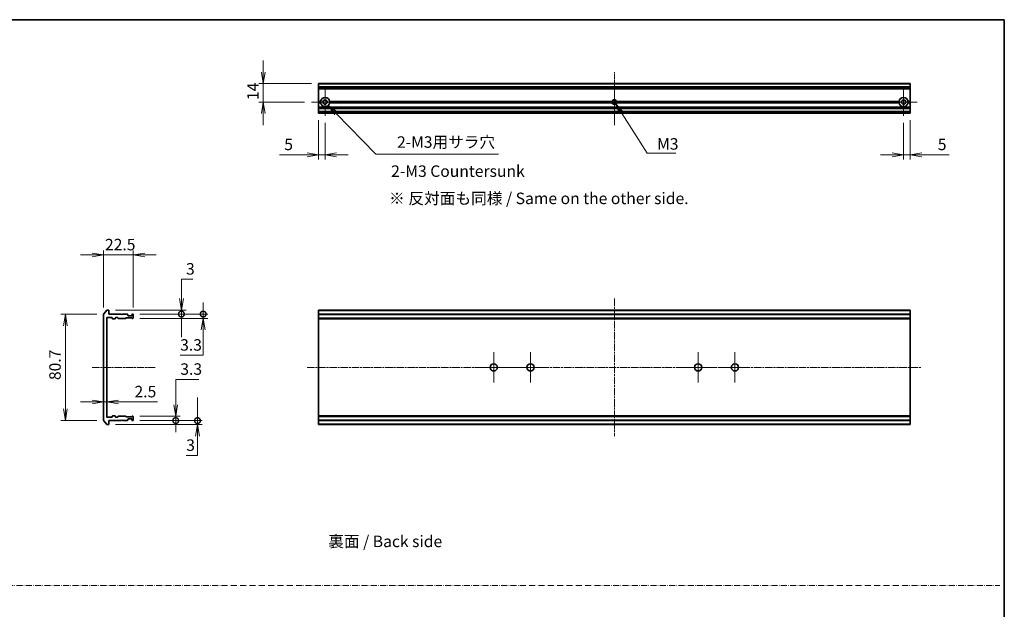
# Model space of a CAD drawing. Units: millimetres. Extents: x 0 to 12963, y 0 to 2248.
# Drawn here: x 6309 to 7058, y 535 to 984 of the extents above; entities that cross this region are included whole.
import ezdxf

# ---------------------------------------------------------------- set-up
doc = ezdxf.new("R2010")
doc.units = ezdxf.units.MM
doc.linetypes.add('CHAIN', pattern=[0.3543, 0.2362, -0.0295, 0.0591, -0.0295])
doc.linetypes.add('DASH_DOT', pattern=[0.37, 0.24, -0.06, 0.01, -0.06])
for name, color, linetype, lineweight in [('Border (ISO)', 7, 'Continuous', 35), ('Dimension (ISO)', 7, 'Continuous', 18), ('Dimension (ISO) @ 1', 7, 'Continuous', 18), ('Sketch Geometry (ISO)', 7, 'Continuous', 18), ('Symbol (ISO)', 7, 'Continuous', 18), ('Visible (ISO)', 7, 'Continuous', 35), ('Visible Narrow (ISO)', 7, 'Continuous', 25)]:
    doc.layers.add(name, color=color, linetype=linetype, lineweight=lineweight)
doc.layers.add('Center Mark (ISO)', color=7, linetype='Continuous', lineweight=18, true_color=0x80ffff)
doc.layers.add('Centerline (ISO)', color=7, linetype='Continuous', lineweight=18, true_color=0x80ffff)
doc.styles.add('Note Text (TK)', font='MS PGothic.ttf')
doc.dimstyles.new('Default - Method 1b (TK)', dxfattribs={"dimscale": 6.5, "dimtxt": 2.5, "dimasz": 2.5, "dimexe": 1, "dimexo": 1.5, "dimgap": 1, "dimtad": 1, "dimtoh": 1, "dimrnd": 1e-08, "dimdsep": 46, "dimtxsty": 'Note Text (TK)', "dimblk": 'OPEN', "dimcen": 0.09, "dimdle": 5, "dimclrd": 100, "dimclre": 100, "dimclrt": 7, "dimadec": 1, "dimazin": 1, "dimtfac": 1, "dimtmove": 0, "dimatfit": 3, "dimldrblk": 'OPEN', "dimfxl": 0, "dimtolj": 1, "dimlwd": -1, "dimlwe": -1, "dimarcsym": 0})
doc.dimstyles.new('Default - Method 1b (TK)$7', dxfattribs={"dimscale": 3, "dimtxt": 2.5, "dimasz": 2.5, "dimexe": 1, "dimexo": 1.5, "dimgap": 1, "dimtad": 1, "dimrnd": 1e-08, "dimdsep": 46, "dimtxsty": 'Note Text (TK)', "dimblk": 'OPEN', "dimcen": 0.09, "dimdle": 5, "dimclrd": 256, "dimclre": 100, "dimclrt": 7, "dimadec": 1, "dimazin": 1, "dimtfac": 1, "dimtmove": 0, "dimatfit": 3, "dimldrblk": 'OPEN', "dimfxl": 0, "dimtolj": 1, "dimlwd": -1, "dimlwe": -1, "dimarcsym": 0})

# ---------------------------------------------------------------- blocks, each defined once
blk = doc.blocks.new('図面枠 tk図枠')
at = {"layer": 'Border (ISO)'}
for p, q in [((14.5, 289), (405.5, 289)), ((405.5, 289), (405.5, 8))]:
    blk.add_line(p, q, dxfattribs=at)
blk = doc.blocks.new('_Open')
at = {"color": 0, "linetype": 'ByBlock', "lineweight": -2}
for p, q in [((-1, 0.167), (0, 0)), ((-1, -0.167), (0, 0)), ((0, 0), (-1, 0))]:
    blk.add_line(p, q, dxfattribs=at)
blk = doc.blocks.new('*D75')
at = {"layer": 'Defpoints', "color": 0, "transparency": 16777216}
for p in [(6372.93, 759.43), (6343.85, 678.65), (6372.93, 678.65)]:
    blk.add_point(p, dxfattribs=at)
at = {"layer": 'Dimension (ISO)', "color": 100, "transparency": 16777216}
for p, q in [((6367.68, 759.43), (6340.35, 759.43)), ((6343.85, 750.68), (6343.85, 687.4)), ((6367.68, 678.65), (6340.35, 678.65))]:
    blk.add_line(p, q, dxfattribs=at)
at = {"layer": 'Dimension (ISO)', "color": 100, "transparency": 16777216, "xscale": 8.75, "yscale": 8.75, "zscale": 8.75}
for p, rotation in [((6343.85, 759.43), 90), ((6343.85, 678.65), 270)]:
    blk.add_blockref('_Open', p, dxfattribs=dict(at, rotation=rotation))
at = {"layer": 'Dimension (ISO)', "color": 7, "transparency": 16777216, "insert": (6335.98, 706.71), "char_height": 8.75, "attachment_point": 4, "rotation": 90, "style": 'Note Text (TK)'}
blk.add_mtext('\\A1; \\fMS PGothic|b0|i0;{\\H8.7150;80.7}', dxfattribs=at)
blk = doc.blocks.new('*D76')
at = {"layer": 'Defpoints', "color": 0, "transparency": 16777216}
for p in [(6395.43, 804.54), (6372.93, 759.43), (6395.43, 759.24)]:
    blk.add_point(p, dxfattribs=at)
at = {"layer": 'Dimension (ISO)', "color": 100, "transparency": 16777216}
for p, q in [((6364.18, 804.54), (6355.43, 804.54)), ((6372.93, 764.68), (6372.93, 808.04)), ((6372.93, 804.54), (6395.43, 804.54)), ((6395.43, 764.49), (6395.43, 808.04)), ((6404.18, 804.54), (6412.93, 804.54))]:
    blk.add_line(p, q, dxfattribs=at)
at = {"layer": 'Dimension (ISO)', "color": 100, "transparency": 16777216, "xscale": 8.75, "yscale": 8.75, "zscale": 8.75}
blk.add_blockref('_Open', (6372.93, 804.54), dxfattribs=at)
at = {"layer": 'Dimension (ISO)', "color": 100, "transparency": 16777216, "xscale": 8.75, "yscale": 8.75, "zscale": 8.75, "rotation": 180}
blk.add_blockref('_Open', (6395.43, 804.54), dxfattribs=at)
at = {"layer": 'Dimension (ISO)', "color": 7, "transparency": 16777216, "insert": (6373.99, 812.42), "char_height": 8.75, "attachment_point": 4, "style": 'Note Text (TK)'}
blk.add_mtext('\\A1;22.5', dxfattribs=at)
blk = doc.blocks.new('_DotSmall')
at = {"color": 0, "linetype": 'ByBlock', "const_width": 0.5}
blk.add_lwpolyline([(-0.0625, 0, 1), (0.0625, 0, 1)], format="xyb", close=True, dxfattribs=at)
blk = doc.blocks.new('*D77')
at = {"layer": 'Defpoints', "color": 0, "transparency": 16777216}
for p in [(6376.63, 762.54), (6395.13, 759.54), (6432.13, 759.54)]:
    blk.add_point(p, dxfattribs=at)
at = {"layer": 'Dimension (ISO)', "color": 100, "transparency": 16777216}
for p, q in [((6432.13, 771.29), (6432.13, 786.08)), ((6432.13, 786.08), (6440.7, 786.08)), ((6381.88, 762.54), (6435.63, 762.54)), ((6400.38, 759.54), (6435.63, 759.54)), ((6432.13, 759.54), (6432.13, 762.54)), ((6432.13, 759.54), (6432.13, 742.04))]:
    blk.add_line(p, q, dxfattribs=at)
at = {"layer": 'Dimension (ISO)', "color": 100, "transparency": 16777216, "xscale": 8.75, "yscale": 8.75, "zscale": 8.75}
for name, p, rotation in [('_Open', (6432.13, 762.54), 270), ('_DotSmall', (6432.13, 759.54), 90)]:
    blk.add_blockref(name, p, dxfattribs=dict(at, rotation=rotation))
at = {"layer": 'Dimension (ISO)', "color": 7, "transparency": 16777216, "insert": (6435.63, 793.95), "char_height": 8.75, "attachment_point": 4, "style": 'Note Text (TK)'}
blk.add_mtext('\\A1;3', dxfattribs=at)
blk = doc.blocks.new('*D78')
at = {"layer": 'Defpoints', "color": 0, "transparency": 16777216}
for p in [(6395.13, 759.54), (6395.13, 756.24), (6448.68, 756.24)]:
    blk.add_point(p, dxfattribs=at)
at = {"layer": 'Dimension (ISO)', "color": 100, "transparency": 16777216}
for p, q in [((6448.68, 759.54), (6448.68, 768.29)), ((6400.38, 759.54), (6452.18, 759.54)), ((6448.68, 759.54), (6448.68, 756.24)), ((6400.38, 756.24), (6452.18, 756.24)), ((6448.68, 747.49), (6448.68, 728.23)), ((6448.68, 728.23), (6431.16, 728.23))]:
    blk.add_line(p, q, dxfattribs=at)
at = {"layer": 'Dimension (ISO)', "color": 100, "transparency": 16777216, "xscale": 8.75, "yscale": 8.75, "zscale": 8.75}
for name, p, rotation in [('_DotSmall', (6448.68, 759.54), 270), ('_Open', (6448.68, 756.24), 90)]:
    blk.add_blockref(name, p, dxfattribs=dict(at, rotation=rotation))
at = {"layer": 'Dimension (ISO)', "color": 7, "transparency": 16777216, "insert": (6431.16, 736.11), "char_height": 8.75, "attachment_point": 4, "style": 'Note Text (TK)'}
blk.add_mtext('\\A1;3.3', dxfattribs=at)
blk = doc.blocks.new('*D79')
at = {"layer": 'Defpoints', "color": 0, "transparency": 16777216}
for p in [(6372.93, 704.27), (6375.43, 703.86), (6375.43, 692.7)]:
    blk.add_point(p, dxfattribs=at)
at = {"layer": 'Dimension (ISO)', "color": 100, "transparency": 16777216}
for p, q in [((6364.18, 692.7), (6355.43, 692.7)), ((6372.93, 692.7), (6375.43, 692.7)), ((6384.18, 692.7), (6413.95, 692.7))]:
    blk.add_line(p, q, dxfattribs=at)
at = {"layer": 'Dimension (ISO)', "color": 100, "transparency": 16777216, "xscale": 8.75, "yscale": 8.75, "zscale": 8.75}
blk.add_blockref('_Open', (6372.93, 692.7), dxfattribs=at)
at = {"layer": 'Dimension (ISO)', "color": 100, "transparency": 16777216, "xscale": 8.75, "yscale": 8.75, "zscale": 8.75, "rotation": 180}
blk.add_blockref('_Open', (6375.43, 692.7), dxfattribs=at)
at = {"layer": 'Dimension (ISO)', "color": 7, "transparency": 16777216, "insert": (6396.43, 700.58), "char_height": 8.75, "attachment_point": 4, "style": 'Note Text (TK)'}
blk.add_mtext('\\A1;2.5', dxfattribs=at)
blk = doc.blocks.new('*D80')
at = {"layer": 'Defpoints', "color": 0, "transparency": 16777216}
for p in [(6376.63, 675.54), (6395.13, 678.54), (6444.34, 678.54)]:
    blk.add_point(p, dxfattribs=at)
at = {"layer": 'Dimension (ISO)', "color": 100, "transparency": 16777216}
for p, q in [((6444.34, 678.54), (6444.34, 696.04)), ((6381.88, 675.54), (6447.84, 675.54)), ((6400.38, 678.54), (6447.84, 678.54)), ((6444.34, 678.54), (6444.34, 675.54)), ((6444.34, 666.79), (6444.34, 652.01)), ((6444.34, 652.01), (6435.76, 652.01))]:
    blk.add_line(p, q, dxfattribs=at)
at = {"layer": 'Dimension (ISO)', "color": 100, "transparency": 16777216, "xscale": 8.75, "yscale": 8.75, "zscale": 8.75}
for name, p, rotation in [('_DotSmall', (6444.34, 678.54), 270), ('_Open', (6444.34, 675.54), 90)]:
    blk.add_blockref(name, p, dxfattribs=dict(at, rotation=rotation))
at = {"layer": 'Dimension (ISO)', "color": 7, "transparency": 16777216, "insert": (6435.76, 659.88), "char_height": 8.75, "attachment_point": 4, "style": 'Note Text (TK)'}
blk.add_mtext('\\A1;3', dxfattribs=at)
blk = doc.blocks.new('*D81')
at = {"layer": 'Defpoints', "color": 0, "transparency": 16777216}
for p in [(6395.13, 681.84), (6427.79, 681.84), (6395.13, 678.54)]:
    blk.add_point(p, dxfattribs=at)
at = {"layer": 'Dimension (ISO)', "color": 100, "transparency": 16777216}
for p, q in [((6427.79, 690.59), (6427.79, 709.85)), ((6427.79, 709.85), (6445.31, 709.85)), ((6400.38, 681.84), (6431.29, 681.84)), ((6427.79, 678.54), (6427.79, 681.84)), ((6400.38, 678.54), (6431.29, 678.54)), ((6427.79, 678.54), (6427.79, 669.79))]:
    blk.add_line(p, q, dxfattribs=at)
at = {"layer": 'Dimension (ISO)', "color": 100, "transparency": 16777216, "xscale": 8.75, "yscale": 8.75, "zscale": 8.75}
for name, p, rotation in [('_Open', (6427.79, 681.84), 270), ('_DotSmall', (6427.79, 678.54), 90)]:
    blk.add_blockref(name, p, dxfattribs=dict(at, rotation=rotation))
at = {"layer": 'Dimension (ISO)', "color": 7, "transparency": 16777216, "insert": (6431.29, 717.73), "char_height": 8.75, "attachment_point": 4, "style": 'Note Text (TK)'}
blk.add_mtext('\\A1;3.3', dxfattribs=at)
blk = doc.blocks.new('*D82')
at = {"layer": 'Defpoints', "color": 0, "transparency": 16777216}
for p in [(6536.4, 934.84), (6494.4, 920.84), (6530.95, 920.84)]:
    blk.add_point(p, dxfattribs=at)
at = {"layer": 'Dimension (ISO)', "color": 100, "transparency": 16777216}
for p, q in [((6494.4, 943.59), (6494.4, 952.34)), ((6531.15, 934.84), (6490.9, 934.84)), ((6494.4, 934.84), (6494.4, 920.84)), ((6525.7, 920.84), (6490.9, 920.84)), ((6494.4, 912.09), (6494.4, 903.34))]:
    blk.add_line(p, q, dxfattribs=at)
at = {"layer": 'Dimension (ISO)', "color": 100, "transparency": 16777216, "xscale": 8.75, "yscale": 8.75, "zscale": 8.75}
for p, rotation in [((6494.4, 934.84), 270), ((6494.4, 920.84), 90)]:
    blk.add_blockref('_Open', p, dxfattribs=dict(at, rotation=rotation))
at = {"layer": 'Dimension (ISO)', "color": 7, "transparency": 16777216, "insert": (6486.52, 922.34), "char_height": 8.75, "attachment_point": 4, "rotation": 90, "style": 'Note Text (TK)'}
blk.add_mtext('\\A1;14', dxfattribs=at)
blk = doc.blocks.new('*D83')
at = {"layer": 'Defpoints', "color": 0, "transparency": 16777216}
for p in [(6536.4, 912.34), (6541.4, 910.39), (6541.4, 880.76)]:
    blk.add_point(p, dxfattribs=at)
at = {"layer": 'Dimension (ISO)', "color": 100, "transparency": 16777216}
for p, q in [((6536.4, 907.09), (6536.4, 877.26)), ((6541.4, 905.14), (6541.4, 877.26)), ((6527.65, 880.76), (6506.83, 880.76)), ((6541.4, 880.76), (6536.4, 880.76)), ((6550.15, 880.76), (6558.9, 880.76))]:
    blk.add_line(p, q, dxfattribs=at)
at = {"layer": 'Dimension (ISO)', "color": 100, "transparency": 16777216, "xscale": 8.75, "yscale": 8.75, "zscale": 8.75}
blk.add_blockref('_Open', (6536.4, 880.76), dxfattribs=at)
at = {"layer": 'Dimension (ISO)', "color": 100, "transparency": 16777216, "xscale": 8.75, "yscale": 8.75, "zscale": 8.75, "rotation": 180}
blk.add_blockref('_Open', (6541.4, 880.76), dxfattribs=at)
at = {"layer": 'Dimension (ISO)', "color": 7, "transparency": 16777216, "insert": (6510.33, 888.63), "char_height": 8.75, "attachment_point": 4, "style": 'Note Text (TK)'}
blk.add_mtext('\\A1;5', dxfattribs=at)
blk = doc.blocks.new('*D84')
at = {"layer": 'Defpoints', "color": 0, "transparency": 16777216}
for p in [(6981.4, 910.39), (6986.4, 912.34), (6986.4, 880.76)]:
    blk.add_point(p, dxfattribs=at)
at = {"layer": 'Dimension (ISO)', "color": 100, "transparency": 16777216}
for p, q in [((6986.4, 907.09), (6986.4, 877.26)), ((6981.4, 905.14), (6981.4, 877.26)), ((6972.65, 880.76), (6963.9, 880.76)), ((6981.4, 880.76), (6986.4, 880.76)), ((6995.15, 880.76), (7015.97, 880.76))]:
    blk.add_line(p, q, dxfattribs=at)
at = {"layer": 'Dimension (ISO)', "color": 100, "transparency": 16777216, "xscale": 8.75, "yscale": 8.75, "zscale": 8.75}
blk.add_blockref('_Open', (6981.4, 880.76), dxfattribs=at)
at = {"layer": 'Dimension (ISO)', "color": 100, "transparency": 16777216, "xscale": 8.75, "yscale": 8.75, "zscale": 8.75, "rotation": 180}
blk.add_blockref('_Open', (6986.4, 880.76), dxfattribs=at)
at = {"layer": 'Dimension (ISO)', "color": 7, "transparency": 16777216, "insert": (7007.4, 888.63), "char_height": 8.75, "attachment_point": 4, "style": 'Note Text (TK)'}
blk.add_mtext('\\A1;5', dxfattribs=at)
blk = doc.blocks.new('*D85')
at = {"layer": 'Defpoints', "color": 0, "transparency": 16777216}
for p in [(6541.4, 920.84), (6543.84, 918.33)]:
    blk.add_point(p, dxfattribs=at)
at = {"layer": 'Dimension (ISO)', "color": 100, "transparency": 16777216}
for p, q in [((6579.94, 881.28), (6549.95, 912.06)), ((6673.38, 881.28), (6579.94, 881.28))]:
    blk.add_line(p, q, dxfattribs=at)
at = {"layer": 'Dimension (ISO)', "color": 100, "transparency": 16777216, "xscale": 8.75, "yscale": 8.75, "zscale": 8.75, "rotation": 134.2570734041859}
blk.add_blockref('_Open', (6543.84, 918.33), dxfattribs=at)
at = {"layer": 'Dimension (ISO)', "color": 7, "transparency": 16777216, "insert": (6593.45, 890.42), "char_height": 8.75, "attachment_point": 4, "style": 'Note Text (TK)'}
blk.add_mtext('\\A1; \\fMS PGothic|b0|i0;{\\H8.7150;2-M3用サラ穴}', dxfattribs=at)

msp = doc.modelspace()

# ---------------------------------------------------------------- linework, layer by layer
at = {"layer": 'Center Mark (ISO)', "linetype": 'CHAIN', "ltscale": 6.635396}
for p, q in [((6541.3969, 931.2884), (6541.3969, 910.3884)), ((6981.3969, 931.2884), (6981.3969, 910.3884)), ((6551.8469, 920.8384), (6530.9469, 920.8384)), ((6991.8469, 920.8384), (6970.9469, 920.8384))]:
    msp.add_line(p, q, dxfattribs=at)
at = {"layer": 'Center Mark (ISO)', "linetype": 'CHAIN', "ltscale": 8.883051}
msp.add_line((6761.3969, 931.3179), (6761.3969, 903.3384), dxfattribs=at)
at = {"layer": 'Center Mark (ISO)', "linetype": 'CHAIN', "ltscale": 5.592836}
msp.add_line((6770.2631, 920.8384), (6752.6469, 920.8384), dxfattribs=at)
at = {"layer": 'Center Mark (ISO)', "linetype": 'CHAIN', "ltscale": 7.30212}
for p, q in [((6669.6469, 730.543), (6669.6469, 707.543)), ((6697.6469, 730.543), (6697.6469, 707.543)), ((6825.1469, 730.543), (6825.1469, 707.543)), ((6853.1469, 730.543), (6853.1469, 707.543)), ((6681.1469, 719.043), (6658.1469, 719.043)), ((6709.1469, 719.043), (6686.1469, 719.043)), ((6836.6469, 719.043), (6813.6469, 719.043)), ((6864.6469, 719.043), (6841.6469, 719.043))]:
    msp.add_line(p, q, dxfattribs=at)
at = {"layer": 'Centerline (ISO)', "linetype": 'CHAIN', "ltscale": 12.699413}
msp.add_line((6761.3969, 903.5884), (6761.3969, 943.5884), dxfattribs=at)
at = {"layer": 'Centerline (ISO)', "linetype": 'CHAIN', "ltscale": 23.990969}
for p, q in [((6761.3969, 771.293), (6761.3969, 666.793)), ((6364.1811, 719.043), (6412.1563, 719.043)), ((6527.6469, 719.043), (6995.1469, 719.043))]:
    msp.add_line(p, q, dxfattribs=at)
at = {"layer": 'Sketch Geometry (ISO)', "color": 4, "linetype": 'DASH_DOT', "lineweight": 18, "ltscale": 19.164619, "true_color": 0x00ffff}
msp.add_line((5689.7154, 553), (7054.7154, 553), dxfattribs=at)
at = {"layer": 'Visible (ISO)'}
for p, q in [((6536.3969, 934.7689), (6536.3969, 934.8384)), ((6986.3969, 934.8384), (6536.3969, 934.8384)), ((6536.3969, 934.7689), (6536.3969, 932.4283)), ((6536.3969, 932.1979), (6536.3969, 932.4283)), ((6536.3969, 931.1384), (6536.3969, 932.1979)), ((6536.3969, 930.8384), (6536.3969, 931.1384)), ((6536.3969, 921.3384), (6536.3969, 930.8384)), ((6536.3969, 930.8384), (6986.3969, 930.8384)), ((6986.3969, 934.8384), (6986.3969, 934.7689)), ((6986.3969, 932.4283), (6986.3969, 934.7689)), ((6986.3969, 932.4283), (6986.3969, 932.1979)), ((6986.3969, 932.1979), (6986.3969, 931.1384)), ((6986.3969, 931.1384), (6986.3969, 930.8384)), ((6986.3969, 930.8384), (6986.3969, 921.3384)), ((6536.3969, 920.8384), (6536.3969, 921.3384)), ((6536.3969, 921.3384), (6537.9328, 921.3384)), ((6544.861, 921.3384), (6759.7412, 921.3384)), ((6763.0525, 921.3384), (6977.9328, 921.3384)), ((6984.861, 921.3384), (6986.3969, 921.3384)), ((6986.3969, 921.3384), (6986.3969, 920.8384)), ((6536.3969, 920.3384), (6536.3969, 920.8384)), ((6536.3969, 920.8384), (6538.3969, 920.8384)), ((6537.9328, 920.3384), (6536.3969, 920.3384)), ((6536.3969, 916.9627), (6536.3969, 920.3384)), ((6536.3969, 916.7505), (6536.3969, 916.9627)), ((6536.3969, 916.7505), (6536.3969, 916.4263)), ((6536.3969, 916.3384), (6536.3969, 916.4263)), ((6536.3969, 916.3384), (6536.3969, 916.0384)), ((6536.3969, 916.3384), (6986.3969, 916.3384)), ((6536.3969, 913.6384), (6536.3969, 916.0384)), ((6536.3969, 913.6384), (6536.3969, 913.3384)), ((6544.3969, 920.8384), (6760.1674, 920.8384)), ((6759.7412, 920.3384), (6544.861, 920.3384)), ((6762.6264, 920.8384), (6978.3969, 920.8384)), ((6977.9328, 920.3384), (6763.0525, 920.3384)), ((6984.3969, 920.8384), (6986.3969, 920.8384)), ((6986.3969, 920.3384), (6984.861, 920.3384)), ((6986.3969, 920.8384), (6986.3969, 920.3384)), ((6986.3969, 920.3384), (6986.3969, 916.9627)), ((6986.3969, 916.9627), (6986.3969, 916.7505)), ((6986.3969, 916.4263), (6986.3969, 916.7505)), ((6986.3969, 916.4263), (6986.3969, 916.3384)), ((6986.3969, 916.0384), (6986.3969, 916.3384)), ((6986.3969, 916.0384), (6986.3969, 913.6384)), ((6986.3969, 913.3384), (6986.3969, 913.6384)), ((6536.3969, 913.2505), (6536.3969, 913.3384)), ((6986.3969, 913.3384), (6536.3969, 913.3384)), ((6536.3969, 913.2505), (6536.3969, 912.9263)), ((6536.3969, 912.7141), (6536.3969, 912.9263)), ((6536.3969, 912.6384), (6536.3969, 912.7141)), ((6536.3969, 912.3384), (6536.3969, 912.6384)), ((6536.3969, 912.3384), (6986.3969, 912.3384)), ((6986.3969, 913.3384), (6986.3969, 913.2505)), ((6986.3969, 912.9263), (6986.3969, 913.2505)), ((6986.3969, 912.9263), (6986.3969, 912.7141)), ((6986.3969, 912.7141), (6986.3969, 912.6384)), ((6986.3969, 912.6384), (6986.3969, 912.3384)), ((6372.9311, 759.4344), (6372.9311, 678.6516)), ((6373.0006, 759.6265), (6375.3412, 762.4351)), ((6375.4311, 681.343), (6375.4311, 756.743)), ((6376.6311, 762.543), (6375.5716, 762.543)), ((6375.7311, 757.043), (6379.1311, 757.043)), ((6376.9311, 759.543), (6376.9311, 762.243)), ((6386.4311, 759.543), (6376.9311, 759.543)), ((6379.4311, 756.743), (6379.4311, 756.343)), ((6381.9311, 756.343), (6381.9311, 756.743)), ((6382.2311, 757.043), (6383.0568, 757.043)), ((6383.8932, 756.3309), (6383.269, 756.9551)), ((6386.9311, 759.043), (6386.4311, 759.543)), ((6387.4311, 759.543), (6386.9311, 759.043)), ((6390.8068, 759.543), (6387.4311, 759.543)), ((6390.2932, 756.6551), (6389.969, 756.3309)), ((6390.5054, 756.743), (6394.0068, 756.743)), ((6391.019, 759.4551), (6391.3432, 759.1309)), ((6391.4311, 758.543), (6391.4311, 758.9187)), ((6394.1311, 758.243), (6391.7311, 758.243)), ((6394.5432, 756.3309), (6394.219, 756.6551)), ((6394.4311, 758.9187), (6394.4311, 758.543)), ((6394.519, 759.1309), (6394.8432, 759.4551)), ((6395.1311, 759.543), (6395.0554, 759.543)), ((6395.4311, 756.543), (6395.4311, 759.243)), ((6536.3969, 762.243), (6536.3969, 762.543)), ((6986.3969, 762.543), (6536.3969, 762.543)), ((6536.3969, 759.543), (6536.3969, 762.243)), ((6536.3969, 759.243), (6536.3969, 759.543)), ((6986.3969, 759.543), (6536.3969, 759.543)), ((6536.3969, 756.543), (6536.3969, 759.243)), ((6536.3969, 756.243), (6536.3969, 756.543)), ((6986.3969, 762.543), (6986.3969, 762.243)), ((6986.3969, 762.243), (6986.3969, 759.543)), ((6986.3969, 759.543), (6986.3969, 759.243)), ((6986.3969, 759.243), (6986.3969, 756.543)), ((6986.3969, 756.543), (6986.3969, 756.243)), ((6379.7311, 756.043), (6381.6311, 756.043)), ((6384.1054, 756.243), (6389.7568, 756.243)), ((6394.7554, 756.243), (6395.1311, 756.243)), ((6536.3969, 756.043), (6536.3969, 756.243)), ((6536.3969, 756.243), (6986.3969, 756.243)), ((6536.3969, 756.043), (6986.3969, 756.043)), ((6536.3969, 682.043), (6536.3969, 756.043)), ((6986.3969, 756.243), (6986.3969, 756.043)), ((6986.3969, 756.043), (6986.3969, 682.043)), ((6379.4311, 681.743), (6379.4311, 681.343)), ((6381.6311, 682.043), (6379.7311, 682.043)), ((6381.9311, 681.343), (6381.9311, 681.743)), ((6383.269, 681.1309), (6383.8932, 681.7551)), ((6389.7568, 681.843), (6384.1054, 681.843)), ((6389.969, 681.7551), (6390.2932, 681.4309)), ((6394.219, 681.4309), (6394.5432, 681.7551)), ((6394.7554, 681.843), (6395.1311, 681.843)), ((6395.4311, 678.843), (6395.4311, 681.543)), ((6536.3969, 681.843), (6536.3969, 682.043)), ((6986.3969, 682.043), (6536.3969, 682.043)), ((6536.3969, 681.543), (6536.3969, 681.843)), ((6986.3969, 681.843), (6536.3969, 681.843)), ((6536.3969, 678.843), (6536.3969, 681.543)), ((6986.3969, 682.043), (6986.3969, 681.843)), ((6986.3969, 681.843), (6986.3969, 681.543)), ((6986.3969, 678.843), (6986.3969, 681.543)), ((6375.3412, 675.651), (6373.0006, 678.4596)), ((6375.5716, 675.543), (6376.6311, 675.543)), ((6379.1311, 681.043), (6375.7311, 681.043)), ((6376.9311, 675.843), (6376.9311, 678.543)), ((6376.9311, 678.543), (6386.4311, 678.543)), ((6383.0568, 681.043), (6382.2311, 681.043)), ((6386.4311, 678.543), (6386.9311, 679.043)), ((6386.9311, 679.043), (6387.4311, 678.543)), ((6387.4311, 678.543), (6390.8068, 678.543)), ((6394.0068, 681.343), (6390.5054, 681.343)), ((6391.3432, 678.9551), (6391.019, 678.6309)), ((6391.4311, 679.1673), (6391.4311, 679.543)), ((6391.7311, 679.843), (6394.1311, 679.843)), ((6394.4311, 679.543), (6394.4311, 679.1673)), ((6394.8432, 678.6309), (6394.519, 678.9551)), ((6395.0554, 678.543), (6395.1311, 678.543)), ((6536.3969, 678.543), (6536.3969, 678.843)), ((6536.3969, 675.843), (6536.3969, 678.543)), ((6536.3969, 678.543), (6986.3969, 678.543)), ((6536.3969, 675.543), (6536.3969, 675.843)), ((6536.3969, 675.543), (6986.3969, 675.543)), ((6986.3969, 678.843), (6986.3969, 678.543)), ((6986.3969, 678.543), (6986.3969, 675.843)), ((6986.3969, 675.843), (6986.3969, 675.543))]:
    msp.add_line(p, q, dxfattribs=at)
for centre, radius in [((6541.3969, 920.8384), 1.7), ((6981.3969, 920.8384), 1.7), ((6669.6469, 719.043), 2.75), ((6697.6469, 719.043), 2.75), ((6825.1469, 719.043), 2.75), ((6853.1469, 719.043), 2.75)]:
    msp.add_circle(centre, radius, dxfattribs=at)
for centre, radius, start, end in [((6541.3969, 920.8384), 3.5, 8.2132107, 171.7867893), ((6761.3969, 920.8384), 1.7295, 16.8041357, 163.1958643), ((6761.3969, 920.8384), 1.2295, 0, 180), ((6981.3969, 920.8384), 3.5, 8.2132107, 171.7867893), ((6541.3969, 920.8384), 3.5, 188.2132107, 351.7867893), ((6761.3969, 920.8384), 1.7295, 196.8041357, 343.1958643), ((6761.3969, 920.8384), 1.2295, 180, 0), ((6981.3969, 920.8384), 3.5, 188.2132107, 351.7867893), ((6373.2311, 759.4344), 0.3, 140.1944289, 180), ((6375.5716, 762.243), 0.3, 90, 140.1944289), ((6375.7311, 756.743), 0.3, 90, 180), ((6376.6311, 762.243), 0.3, 0, 90), ((6379.1311, 756.743), 0.3, 0, 90), ((6382.2311, 756.743), 0.3, 90, 180), ((6383.0568, 756.743), 0.3, 45, 90), ((6390.5054, 756.443), 0.3, 90, 135), ((6390.8068, 759.243), 0.3, 45, 90), ((6391.1311, 758.9187), 0.3, 0, 45), ((6391.7311, 758.543), 0.3, 180, 270), ((6394.0068, 756.443), 0.3, 45, 90), ((6394.1311, 758.543), 0.3, 270, 0), ((6394.7311, 758.9187), 0.3, 135, 180), ((6395.0554, 759.243), 0.3, 90, 135), ((6395.1311, 759.243), 0.3, 0, 90), ((6395.1311, 756.543), 0.3, 270, 0), ((6379.7311, 756.343), 0.3, 180, 270), ((6381.6311, 756.343), 0.3, 270, 0), ((6384.1054, 756.543), 0.3, 225, 270), ((6389.7568, 756.543), 0.3, 270, 315), ((6394.7554, 756.543), 0.3, 225, 270), ((6379.7311, 681.743), 0.3, 90, 180), ((6381.6311, 681.743), 0.3, 0, 90), ((6384.1054, 681.543), 0.3, 90, 135), ((6389.7568, 681.543), 0.3, 45, 90), ((6394.7554, 681.543), 0.3, 90, 135), ((6395.1311, 681.543), 0.3, 0, 90), ((6373.2311, 678.6516), 0.3, 180, 219.8055711), ((6375.5716, 675.843), 0.3, 219.8055711, 270), ((6375.7311, 681.343), 0.3, 180, 270), ((6376.6311, 675.843), 0.3, 270, 0), ((6379.1311, 681.343), 0.3, 270, 0), ((6382.2311, 681.343), 0.3, 180, 270), ((6383.0568, 681.343), 0.3, 270, 315), ((6390.5054, 681.643), 0.3, 225, 270), ((6390.8068, 678.843), 0.3, 270, 315), ((6391.1311, 679.1673), 0.3, 315, 0), ((6391.7311, 679.543), 0.3, 90, 180), ((6394.0068, 681.643), 0.3, 270, 315), ((6394.1311, 679.543), 0.3, 0, 90), ((6394.7311, 679.1673), 0.3, 180, 225), ((6395.0554, 678.843), 0.3, 225, 270), ((6395.1311, 678.843), 0.3, 270, 0)]:
    msp.add_arc(centre, radius, start, end, dxfattribs=at)
for points in [[(6538.3969, 920.8384), (6538.1648, 921.0704), (6537.9328, 921.3384)], [(6544.861, 921.3384), (6544.6289, 921.0704), (6544.3969, 920.8384)], [(6759.7412, 921.3384), (6759.9543, 921.0515), (6760.1674, 920.8384)], [(6762.6264, 920.8384), (6762.8394, 921.0515), (6763.0525, 921.3384)], [(6978.3969, 920.8384), (6978.1648, 921.0704), (6977.9328, 921.3384)], [(6984.861, 921.3384), (6984.6289, 921.0704), (6984.3969, 920.8384)], [(6537.9328, 920.3384), (6538.1648, 920.6063), (6538.3969, 920.8384)], [(6544.3969, 920.8384), (6544.6289, 920.6063), (6544.861, 920.3384)], [(6760.1674, 920.8384), (6759.9543, 920.6253), (6759.7412, 920.3384)], [(6763.0525, 920.3384), (6762.8394, 920.6253), (6762.6264, 920.8384)], [(6977.9328, 920.3384), (6978.1648, 920.6063), (6978.3969, 920.8384)], [(6984.3969, 920.8384), (6984.6289, 920.6063), (6984.861, 920.3384)]]:
    msp.add_open_spline(points, degree=2, dxfattribs=at)
at = {"layer": 'Visible Narrow (ISO)'}
for p, q in [((6536.3969, 934.7689), (6986.3969, 934.7689)), ((6986.3969, 932.4283), (6536.3969, 932.4283)), ((6536.3969, 932.1979), (6986.3969, 932.1979)), ((6986.3969, 931.1384), (6536.3969, 931.1384)), ((6986.3969, 916.9627), (6536.3969, 916.9627)), ((6536.3969, 916.7505), (6986.3969, 916.7505)), ((6986.3969, 916.4263), (6536.3969, 916.4263)), ((6536.3969, 916.0384), (6986.3969, 916.0384)), ((6986.3969, 913.6384), (6536.3969, 913.6384)), ((6536.3969, 913.2505), (6986.3969, 913.2505)), ((6986.3969, 912.9263), (6536.3969, 912.9263)), ((6536.3969, 912.7141), (6986.3969, 912.7141)), ((6986.3969, 912.6384), (6536.3969, 912.6384)), ((6536.3969, 762.243), (6986.3969, 762.243)), ((6536.3969, 759.243), (6986.3969, 759.243)), ((6986.3969, 756.543), (6536.3969, 756.543)), ((6536.3969, 681.543), (6986.3969, 681.543)), ((6986.3969, 678.843), (6536.3969, 678.843)), ((6986.3969, 675.843), (6536.3969, 675.843))]:
    msp.add_line(p, q, dxfattribs=at)
for start, end in [(10.3891761, 169.6108239), (169.6108239, 180), (180, 190.3891761), (190.3891761, 349.6108239), (0, 10.3891761), (349.6108239, 0)]:
    msp.add_arc((6761.3969, 920.8384), 1.5, start, end, dxfattribs=at)

# ---------------------------------------------------------------- block references
at = {"xscale": 3.5, "yscale": 3.5, "zscale": 3.5}
msp.add_blockref('図面枠 tk図枠', (5638.75, -28), dxfattribs=at)

# ---------------------------------------------------------------- texts
at = {"layer": 'Symbol (ISO)', "color": 7, "char_height": 8.75, "line_spacing_factor": 1.5, "style": 'Note Text (TK)'}
for s, insert, attachment_point in [('\\fＭＳ Ｐゴシック|b0|i0;M3', (6793.8833, 893.3878), 1), ('\\fＭＳ Ｐゴシック|b0|i0;裏面 / Back side', (6543.7703, 586.6481), 4)]:
    msp.add_mtext(s, dxfattribs=dict(at, insert=insert, attachment_point=attachment_point))
at = {"layer": 'Symbol (ISO)', "color": 7, "char_height": 8.75, "attachment_point": 4, "line_spacing_factor": 1.5, "style": 'Note Text (TK)'}
for s, insert, width in [('\\fＭＳ Ｐゴシック|b0|i0;2-M3 Countersunk', (6591.6353, 868.2933), 102.697369), ('\\fＭＳ Ｐゴシック|b0|i0;※ 反対面も同様 / Same on the other side.', (6590.083, 847.572), 238.245623)]:
    msp.add_mtext(s, dxfattribs=dict(at, insert=insert, width=width))

# ---------------------------------------------------------------- dimensions: what is measured, and where the dimension line sits
at = {"layer": 'Dimension (ISO) @ 1', "color": 100, "true_color": 0x00ff3f}
for base, p1, p2, angle, override, picture, middle in [((6494.3969, 920.8384), (6536.3969, 934.8384), (6530.9469, 920.8384), 90, {"dimscale": 1, "dimtxt": 8.75, "dimasz": 8.75, "dimexe": 3.5, "dimexo": 5.25, "dimgap": 3.5, "dimdec": 2, "dimcen": 0.315, "dimtol": 0, "dimlim": 0, "dimtp": 0, "dimtm": 0, "dimtdec": 2, "dimtix": 0, "dimtofl": 1, "dimtmove": 0, "dimatfit": 1}, '*D82', (6494.3969, 927.8384)), ((6541.3969, 880.7573), (6536.3969, 912.3384), (6541.3969, 910.3884), 180, {"dimscale": 1, "dimtxt": 8.75, "dimasz": 8.75, "dimexe": 3.5, "dimexo": 5.25, "dimgap": 3.5, "dimdec": 2, "dimcen": 0.315, "dimtol": 0, "dimlim": 0, "dimtp": 0, "dimtm": 0, "dimtdec": 2, "dimtix": 0, "dimtofl": 1, "dimtmove": 0, "dimatfit": 1}, '*D83', (6512.8614, 880.7573)), ((6986.3969, 880.7573), (6981.3969, 910.3884), (6986.3969, 912.3384), 180, {"dimscale": 1, "dimtxt": 8.75, "dimasz": 8.75, "dimexe": 3.5, "dimexo": 5.25, "dimgap": 3.5, "dimdec": 2, "dimcen": 0.315, "dimtol": 0, "dimlim": 0, "dimtp": 0, "dimtm": 0, "dimtdec": 2, "dimtix": 0, "dimtofl": 1, "dimtmove": 0, "dimatfit": 1}, '*D84', (7009.9324, 880.7573)), ((6395.4311, 804.543), (6372.9311, 759.4344), (6395.4311, 759.243), 180, {"dimscale": 1, "dimtxt": 8.75, "dimasz": 8.75, "dimexe": 3.5, "dimexo": 5.25, "dimgap": 3.5, "dimdec": 2, "dimcen": 0.315, "dimtol": 0, "dimlim": 0, "dimtp": 0, "dimtm": 0, "dimtdec": 2, "dimtix": 0, "dimtofl": 1, "dimtmove": 0, "dimatfit": 1}, '*D76', (6384.1811, 804.543)), ((6432.1302, 759.543), (6376.6311, 762.543), (6395.1311, 759.543), 90, {"dimscale": 1, "dimtxt": 8.75, "dimasz": 8.75, "dimexe": 3.5, "dimexo": 5.25, "dimgap": 3.5, "dimdec": 2, "dimblk1": 'Open', "dimblk2": 'DotSmall', "dimsah": 1, "dimcen": 0.315, "dimdle": 0, "dimtol": 0, "dimlim": 0, "dimtp": 0, "dimtm": 0, "dimtdec": 2, "dimtix": 0, "dimtofl": 1, "dimtmove": 0, "dimatfit": 1}, '*D77', (6438.1658, 786.0785)), ((6448.6757, 756.243), (6395.1311, 759.543), (6395.1311, 756.243), 90, {"dimscale": 1, "dimtxt": 8.75, "dimasz": 8.75, "dimexe": 3.5, "dimexo": 5.25, "dimgap": 3.5, "dimdec": 2, "dimblk1": 'DotSmall', "dimblk2": 'Open', "dimsah": 1, "dimcen": 0.315, "dimdle": 0, "dimtol": 0, "dimlim": 0, "dimtp": 0, "dimtm": 0, "dimtdec": 2, "dimtix": 0, "dimtofl": 1, "dimtmove": 0, "dimatfit": 1}, '*D78', (6438.1658, 728.2331)), ((6427.7904, 681.843), (6395.1311, 678.543), (6395.1311, 681.843), 90, {"dimscale": 1, "dimtxt": 8.75, "dimasz": 8.75, "dimexe": 3.5, "dimexo": 5.25, "dimgap": 3.5, "dimdec": 2, "dimblk1": 'DotSmall', "dimblk2": 'Open', "dimsah": 1, "dimcen": 0.315, "dimdle": 0, "dimtol": 0, "dimlim": 0, "dimtp": 0, "dimtm": 0, "dimtdec": 2, "dimtix": 0, "dimtofl": 1, "dimtmove": 0, "dimatfit": 1}, '*D81', (6438.3003, 709.853)), ((6375.4311, 692.7022), (6372.9311, 704.2683), (6375.4311, 703.8627), 180, {"dimscale": 1, "dimtxt": 8.75, "dimasz": 8.75, "dimexe": 3.5, "dimexo": 5.25, "dimgap": 3.5, "dimdec": 2, "dimcen": 0.315, "dimse1": 1, "dimse2": 1, "dimtol": 0, "dimlim": 0, "dimtp": 0, "dimtm": 0, "dimtdec": 2, "dimtix": 0, "dimtofl": 1, "dimtmove": 0, "dimatfit": 1}, '*D79', (6403.4411, 692.7022)), ((6444.3358, 678.543), (6376.6311, 675.543), (6395.1311, 678.543), 90, {"dimscale": 1, "dimtxt": 8.75, "dimasz": 8.75, "dimexe": 3.5, "dimexo": 5.25, "dimgap": 3.5, "dimdec": 2, "dimblk1": 'Open', "dimblk2": 'DotSmall', "dimsah": 1, "dimcen": 0.315, "dimdle": 0, "dimtol": 0, "dimlim": 0, "dimtp": 0, "dimtm": 0, "dimtdec": 2, "dimtix": 0, "dimtofl": 1, "dimtmove": 0, "dimatfit": 1}, '*D80', (6438.3003, 652.0075))]:
    dim = msp.add_linear_dim(base=base, p1=p1, p2=p2, angle=angle, dimstyle='Default - Method 1b (TK)', override=override, dxfattribs=at)
    dim.commit()
    dim.dimension.update_dxf_attribs({"geometry": picture, "text_midpoint": middle, "dimtype": 128})
dim = msp.add_radius_dim(center=(6541.3969, 920.8384), mpoint=(6543.8394, 918.3316), text=' \\fMS PGothic|b0|i0;{\\H8.7150;2-M3用サラ穴}', dimstyle='Default - Method 1b (TK)', override={"dimscale": 1, "dimtxt": 8.75, "dimasz": 8.75, "dimexe": 3.5, "dimexo": 5.25, "dimgap": 3.5, "dimtih": 1, "dimtoh": 1, "dimdec": 2, "dimlfac": 1, "dimcen": 0, "dimtol": 0, "dimlim": 0, "dimtp": 0, "dimtm": 0, "dimtdec": 2, "dimtix": 0, "dimtofl": 0, "dimtmove": 0, "dimatfit": 3}, dxfattribs=at)
dim.commit()
dim.dimension.update_dxf_attribs({"geometry": '*D85', "text_midpoint": (6633.4148, 881.28), "dimtype": 132})
dim = msp.add_linear_dim(base=(6343.8548, 678.6516), p1=(6372.9311, 759.4344), p2=(6372.9311, 678.6516), angle=90, text=' \\fMS PGothic|b0|i0;{\\H8.7150;80.7}', dimstyle='Default - Method 1b (TK)', override={"dimscale": 1, "dimtxt": 8.75, "dimasz": 8.75, "dimexe": 3.5, "dimexo": 5.25, "dimgap": 3.5, "dimdec": 2, "dimcen": 0.315, "dimtol": 0, "dimlim": 0, "dimtp": 0, "dimtm": 0, "dimtdec": 2, "dimtix": 0, "dimtofl": 0, "dimtmove": 0, "dimatfit": 1}, dxfattribs=at)
dim.commit()
dim.dimension.update_dxf_attribs({"geometry": '*D75', "text_midpoint": (6343.8548, 719.043), "dimtype": 128})

# ---------------------------------------------------------------- leaders
at = {"layer": 'Symbol (ISO)', "color": 100, "true_color": 0x00ff40, "annotation_type": 0, "has_hookline": 1, "hookline_direction": 0, "text_width": 14.2685}
msp.add_leader([(6762.4216, 919.4452), (6786.3833, 881.9258), (6793.8833, 881.9258)], dimstyle='Default - Method 1b (TK)$7', override={"dimgap": 0, "dimtad": 1}, dxfattribs=at)

doc.saveas('drawing.dxf')
